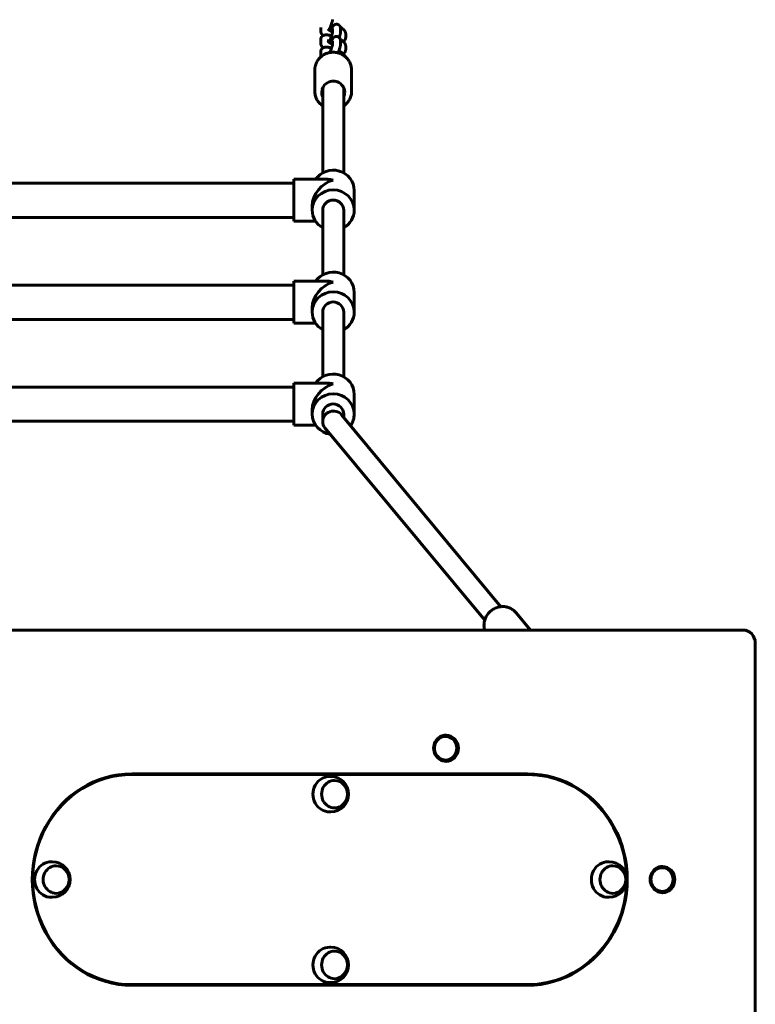
# Model space of a CAD drawing. Units: millimetres. Extents: x 14859 to 26330, y -26603 to -14880.
# Drawn here: x 21208 to 21768, y -20129 to -19379 of the extents above; entities that cross this region are included whole.
import ezdxf

# ---------------------------------------------------------------- set-up
doc = ezdxf.new("R2010")
doc.units = ezdxf.units.MM
doc.linetypes.add('K5LT_BASIC', pattern=[0])
doc.layers.add('Системный слой', color=7, linetype='Continuous')

msp = doc.modelspace()

# ---------------------------------------------------------------- linework, layer by layer
at = {"layer": 'Системный слой', "linetype": 'K5LT_BASIC', "lineweight": 60}
for p, q in [((21436.71, -19387.32), (21436.71, -19384.6)), ((21445.79, -19385.46), (21445.79, -19388.1)), ((21451.79, -19385.46), (21451.79, -19388.17)), ((21436.71, -19396.63), (21436.71, -19393.92)), ((21442.71, -19395.74), (21442.71, -19393.92)), ((21445.79, -19394.77), (21445.79, -19397.42)), ((21445.79, -19394.77), (21445.79, -19394.77)), ((21451.79, -19394.77), (21451.79, -19397.49)), ((21455.73, -19389.57), (21455.73, -19392.29)), ((21436.71, -19405.95), (21436.71, -19403.23)), ((21442.71, -19403.98), (21442.71, -19403.23)), ((21455.73, -19398.89), (21455.73, -19401.61)), ((21432.22, -19433.22), (21432.22, -19417.17)), ((21460.22, -19433.22), (21460.22, -19417.17)), ((21438.22, -19430.57), (21438.22, -19495.41)), ((21454.22, -19430.57), (21454.22, -19495.41)), ((21416.22, -19520.44), (21416.22, -19500.3)), ((21442.08, -19500.3), (21416.22, -19500.3)), ((21416.22, -19503.3), (21081.22, -19503.3)), ((21462.22, -19508.79), (21462.22, -19523.81)), ((21416.22, -19532.3), (21416.22, -19520.44)), ((21430.22, -19520.44), (21430.22, -19523.81)), ((21438.22, -19523.81), (21438.22, -19573.06)), ((21454.22, -19523.81), (21454.22, -19573.06)), ((21416.22, -19529.3), (21081.22, -19529.3)), ((21432.85, -19532.3), (21416.22, -19532.3)), ((21416.22, -19580.95), (21081.22, -19580.95)), ((21416.22, -19598.09), (21416.22, -19577.95)), ((21442.08, -19577.95), (21416.22, -19577.95)), ((21462.22, -19586.44), (21462.22, -19601.45)), ((21416.22, -19609.95), (21416.22, -19598.09)), ((21430.22, -19598.09), (21430.22, -19601.45)), ((21438.22, -19601.45), (21438.22, -19650.7)), ((21454.22, -19601.45), (21454.22, -19650.7)), ((21416.22, -19606.95), (21081.22, -19606.95)), ((21432.85, -19609.95), (21416.22, -19609.95)), ((21416.22, -19658.59), (21081.22, -19658.59)), ((21416.22, -19675.73), (21416.22, -19655.59)), ((21442.08, -19655.59), (21416.22, -19655.59)), ((21462.22, -19664.09), (21462.22, -19679.1)), ((21416.22, -19687.59), (21416.22, -19675.73)), ((21430.22, -19675.73), (21430.22, -19679.1)), ((21438.22, -19679.1), (21438.22, -19684.75)), ((21452.51, -19679.59), (21573.89, -19825.74)), ((21454.22, -19679.1), (21454.22, -19681.64)), ((21416.22, -19684.59), (21081.22, -19684.59)), ((21432.85, -19687.59), (21416.22, -19687.59)), ((21439.92, -19689.47), (21561.58, -19835.96)), ((21585.52, -19830.36), (21596.46, -19843.53)), ((21758.11, -19843.53), (20835.2, -19843.53)), ((21767.52, -21433.53), (21767.52, -19853.53)), ((21531.75, -19924.53), (21531.42, -19924.53)), ((21531.75, -19942.53), (21531.42, -19942.53)), ((21289.52, -19953.53), (21292.89, -19953.53)), ((21594.24, -19953.03), (21292.89, -19953.03)), ((21594.24, -19953.53), (21292.89, -19953.53)), ((21444.41, -19955.03), (21443.56, -19955.03)), ((21444.41, -19982.03), (21443.56, -19982.03)), ((21232.51, -20020.03), (21231.67, -20020.03)), ((21656.3, -20020.03), (21655.46, -20020.03)), ((21696.56, -20024.53), (21696.22, -20024.53)), ((21232.51, -20047.03), (21231.67, -20047.03)), ((21656.3, -20047.03), (21655.46, -20047.03)), ((21696.56, -20042.53), (21696.22, -20042.53)), ((21444.41, -20085.03), (21443.56, -20085.03)), ((21289.52, -20113.53), (21292.89, -20113.53)), ((21292.89, -20113.53), (21594.24, -20113.53)), ((21292.89, -20114.03), (21594.24, -20114.03)), ((21444.41, -20112.03), (21443.56, -20112.03))]:
    msp.add_line(p, q, dxfattribs=at)
for centre in [(21444.41, -19968.53), (21232.51, -20033.53), (21656.3, -20033.53), (21444.41, -20098.53)]:
    msp.add_arc(centre, 13.5, 270, 90, dxfattribs=at)
for centre, major_axis, ratio, start_param, end_param in [((21446.22, -19434), (-8.75, 0), 0.965926, 4.335771, 6.283185), ((21446.22, -19434), (-8.75, 0), 0.965926, 3.141593, 4.335771), ((21446.22, -19434), (-8.75, 0), 0.965926, 0, 0.417055), ((21446.22, -19434), (-8.75, 0), 0.965926, 2.724537, 3.141593), ((21446.22, -19508.79), (-16, 0), 0.965926, 3.141593, 5.701278), ((21446.22, -19516.3), (-12.69, -12.69), 0.767327, 4.057891, 5.628687), ((21446.22, -19516.3), (-12.69, 12.69), 0.767327, 5.366887, 5.628687), ((21446.22, -19523.81), (-16, 0), 0.965926, 3.141593, 6.283185), ((21446.22, -19523.81), (-8, 0), 0.965926, 3.141593, 6.283185), ((21446.22, -19523.81), (-16, 0), 0.965926, 0, 1.047198), ((21446.22, -19523.81), (-16, 0), 0.965926, 2.094395, 3.141593), ((21446.22, -19586.44), (-16, 0), 0.965926, 3.141593, 5.701278), ((21446.22, -19593.95), (-12.69, -12.69), 0.767327, 4.057891, 5.628687), ((21446.22, -19593.95), (-12.69, 12.69), 0.767327, 5.366887, 5.628687), ((21446.22, -19601.45), (-16, 0), 0.965926, 3.141593, 6.283185), ((21446.22, -19601.45), (-8, 0), 0.965926, 3.141593, 6.283185), ((21446.22, -19601.45), (-16, 0), 0.965926, 0, 1.047198), ((21446.22, -19601.45), (-16, 0), 0.965926, 2.094395, 3.141593), ((21446.22, -19664.09), (-16, 0), 0.965926, 3.141593, 5.701278), ((21446.22, -19671.59), (-12.69, -12.69), 0.767327, 4.057891, 5.628687), ((21446.22, -19671.59), (-12.69, 12.69), 0.767327, 5.366887, 5.628687), ((21446.22, -19679.1), (-16, 0), 0.965926, 3.141593, 6.283185), ((21446.22, -19679.1), (-8, 0), 0.965926, 3.141593, 6.283185), ((21446.22, -19679.1), (-16, 0), 0.965926, 0, 1.432866), ((21446.22, -19684.53), (7.56, 2.73), 0.956428, 0.332537, 2.809056), ((21446.22, -19679.1), (-16, 0), 0.965926, 2.537875, 3.141593), ((21446.22, -19684.53), (7.56, 2.73), 0.956428, 2.809056, 3.474129), ((21758.11, -19853.53), (0, 10), 0.941742, 4.712389, 6.283185), ((21532.09, -19933.53), (0, 10), 0.941742, 0, 3.141593), ((21531.42, -19933.53), (0, 9), 0.941742, 0, 3.141593), ((21531.75, -19933.53), (0, 9), 0.941742, 0, 3.141593), ((21531.42, -19933.53), (0, 10), 0.941742, 3.177315, 6.247463), ((21531.75, -19933.53), (0, 9), 0.941742, 4.712389, 6.283185), ((21532.09, -19933.53), (0, 10), 0.941742, 3.141593, 6.283185), ((21531.75, -19933.53), (0, 9), 0.941742, 3.141593, 4.712389), ((21292.89, -20033.53), (0, 80.5), 0.941742, 0, 3.141593), ((21292.89, -20033.53), (0, 80), 0.941742, 0, 3.141593), ((21289.52, -20033.53), (0, 80), 0.941742, 0, 0.118392), ((21443.56, -19968.53), (0, 13.5), 0.941742, 0, 3.141593), ((21447.26, -19968.53), (0, 10.5), 0.941742, 0, 3.141593), ((21447.15, -19968.53), (0, 10.5), 0.941742, 3.147042, 6.277736), ((21447.26, -19968.53), (0, 10.5), 0.941742, 3.141593, 6.283185), ((21590.88, -20033.53), (0, -80.5), 0.941742, 2.979131, 3.141593), ((21594.24, -20033.53), (0, -80.5), 0.941742, 0, 3.141593), ((21594.24, -20033.53), (0, -80), 0.941742, 1.603436, 3.141593), ((21231.67, -20033.53), (0, 13.5), 0.941742, 0, 3.141593), ((21235.37, -20033.53), (0, 10.5), 0.941742, 0, 3.141593), ((21235.26, -20033.53), (0, 10.5), 0.941742, 3.147042, 6.277736), ((21235.37, -20033.53), (0, 10.5), 0.941742, 3.141593, 6.283185), ((21655.46, -20033.53), (0, 13.5), 0.941742, 0, 3.141593), ((21659.15, -20033.53), (0, 10.5), 0.941742, 0, 3.141593), ((21659.04, -20033.53), (0, 10.5), 0.941742, 3.147042, 6.277736), ((21659.15, -20033.53), (0, 10.5), 0.941742, 3.141593, 6.283185), ((21696.89, -20033.53), (0, 10), 0.941742, 0, 3.141593), ((21696.22, -20033.53), (0, 9), 0.941742, 0, 3.141593), ((21696.56, -20033.53), (0, 9), 0.941742, 0, 3.141593), ((21696.22, -20033.53), (0, 10), 0.941742, 3.177315, 6.247463), ((21696.56, -20033.53), (0, 9), 0.941742, 4.712389, 6.283185), ((21696.89, -20033.53), (0, 10), 0.941742, 3.141593, 6.283185), ((21696.56, -20033.53), (0, 9), 0.941742, 3.141593, 4.712389), ((21594.24, -20033.53), (0, -80), 0.941742, 0, 1.538157), ((21443.56, -20098.53), (0, 13.5), 0.941742, 0, 3.141593), ((21447.26, -20098.53), (0, 10.5), 0.941742, 0, 3.141593), ((21447.15, -20098.53), (0, 10.5), 0.941742, 3.147042, 6.277736), ((21447.26, -20098.53), (0, 10.5), 0.941742, 3.141593, 6.283185), ((21289.52, -20033.53), (0, 80), 0.941742, 3.0232, 3.141593), ((21590.88, -20033.53), (0, -80.5), 0.941742, 0, 0.162462)]:
    msp.add_ellipse(centre, major_axis=major_axis, ratio=ratio, start_param=start_param, end_param=end_param, dxfattribs=at)
for points, knots in [([(21445.8, -19378.75), (21445.8, -19378.75), (21445.8, -19378.75), (21445.8, -19378.76), (21445.79, -19378.77), (21445.79, -19378.78), (21445.79, -19378.79), (21445.79, -19378.81), (21445.78, -19378.84), (21445.78, -19378.87), (21445.78, -19378.87), (21445.77, -19378.91), (21445.76, -19378.96), (21445.74, -19379.05), (21445.73, -19379.1), (21445.71, -19379.21), (21445.69, -19379.27), (21445.65, -19379.46), (21445.61, -19379.6), (21445.53, -19379.92), (21445.48, -19380.09), (21445.37, -19380.46), (21445.31, -19380.66), (21445.18, -19381.08), (21445.11, -19381.3), (21445.02, -19381.58), (21445, -19381.64), (21444.92, -19381.87), (21444.86, -19382.05), (21444.71, -19382.48), (21444.62, -19382.73), (21444.44, -19383.24), (21444.34, -19383.5), (21444.15, -19384.02), (21444.05, -19384.28), (21443.94, -19384.56), (21443.93, -19384.58), (21443.86, -19384.78), (21443.79, -19384.96), (21443.71, -19385.17), (21443.69, -19385.2), (21443.67, -19385.27), (21443.66, -19385.29), (21443.64, -19385.34), (21443.63, -19385.35), (21443.53, -19385.6), (21443.43, -19385.84), (21443.25, -19386.28), (21443.16, -19386.49), (21443.08, -19386.69)], [0, 0, 0, 0, 0.207886, 0.207886, 0.824852, 0.824852, 1.01489, 1.01489, 1.852812, 1.852812, 2.021591, 2.021591, 3.021271, 3.021271, 4.020951, 4.020951, 5.019332, 5.019332, 7.004358, 7.004358, 9.0603, 9.0603, 11.166019, 11.166019, 13.308823, 13.308823, 13.836126, 13.836126, 15.479976, 15.479976, 17.673413, 17.673413, 19.884928, 19.884928, 22.111691, 22.111691, 22.288901, 22.288901, 23.798821, 23.798821, 24.110816, 24.110816, 24.344229, 24.344229, 24.480744, 24.480744, 26.562259, 26.562259, 28.459196, 28.459196, 28.459196, 28.459196]), ([(21438.62, -19390.83), (21438.62, -19390.83), (21438.62, -19390.82), (21438.52, -19390.74), (21438.43, -19390.66), (21438.33, -19390.56), (21438.32, -19390.55), (21438.27, -19390.51), (21438.24, -19390.47), (21438.11, -19390.35), (21438.02, -19390.26), (21437.86, -19390.08), (21437.79, -19389.99), (21437.65, -19389.83), (21437.6, -19389.76), (21437.53, -19389.67), (21437.53, -19389.66), (21437.47, -19389.59), (21437.43, -19389.52), (21437.33, -19389.37), (21437.28, -19389.29), (21437.18, -19389.12), (21437.14, -19389.03), (21437.05, -19388.86), (21437.01, -19388.77), (21436.95, -19388.6), (21436.92, -19388.53), (21436.89, -19388.43), (21436.88, -19388.41), (21436.86, -19388.35), (21436.85, -19388.3), (21436.8, -19388.13), (21436.77, -19387.99), (21436.73, -19387.71), (21436.72, -19387.57), (21436.71, -19387.4), (21436.71, -19387.36), (21436.71, -19387.32)], [61.87596, 61.87596, 61.87596, 61.87596, 61.886114, 61.886114, 63.243358, 63.243358, 63.421094, 63.421094, 63.942047, 63.942047, 65.339425, 65.339425, 66.596667, 66.596667, 67.613564, 67.613564, 67.746337, 67.746337, 68.630461, 68.630461, 69.643475, 69.643475, 70.643945, 70.643945, 71.613754, 71.613754, 72.404575, 72.404575, 72.60764, 72.60764, 73.039457, 73.039457, 74.370243, 74.370243, 75.635372, 75.635372, 76, 76, 76, 76]), ([(21445.78, -19388.18), (21445.77, -19388.18), (21445.77, -19388.17), (21445.57, -19388.08), (21445.38, -19388), (21444.99, -19387.8), (21444.77, -19387.69), (21444.4, -19387.49), (21444.24, -19387.4), (21444.04, -19387.3), (21444.02, -19387.28), (21443.84, -19387.18), (21443.71, -19387.1), (21443.54, -19387), (21443.52, -19386.98), (21443.34, -19386.87), (21443.22, -19386.78), (21443.08, -19386.69), (21443.08, -19386.69), (21442.97, -19386.61), (21442.87, -19386.54), (21442.76, -19386.46), (21442.73, -19386.44), (21442.7, -19386.41), (21442.68, -19386.4), (21442.66, -19386.38), (21442.64, -19386.37), (21442.59, -19386.32), (21442.54, -19386.29), (21442.48, -19386.23), (21442.45, -19386.2), (21442.4, -19386.15), (21442.38, -19386.14), (21442.36, -19386.11), (21442.36, -19386.11), (21442.36, -19386.11)], [20.844585, 20.844585, 20.844585, 20.844585, 20.91117, 20.91117, 22.578218, 22.578218, 24.590404, 24.590404, 26.286702, 26.286702, 26.561487, 26.561487, 28.196443, 28.196443, 28.484036, 28.484036, 30.334385, 30.334385, 30.347205, 30.347205, 31.933243, 31.933243, 32.386069, 32.386069, 32.646044, 32.646044, 32.932189, 32.932189, 33.938098, 33.938098, 34.942099, 34.942099, 35.946101, 35.946101, 37, 37, 37, 37]), ([(21445.8, -19388.07), (21445.8, -19388.07), (21445.8, -19388.07), (21445.8, -19388.08), (21445.79, -19388.09), (21445.79, -19388.1), (21445.79, -19388.11), (21445.79, -19388.13), (21445.78, -19388.16), (21445.78, -19388.18), (21445.78, -19388.19), (21445.77, -19388.23), (21445.76, -19388.27), (21445.74, -19388.37), (21445.73, -19388.42), (21445.71, -19388.53), (21445.69, -19388.59), (21445.65, -19388.78), (21445.61, -19388.92), (21445.53, -19389.24), (21445.48, -19389.41), (21445.37, -19389.78), (21445.31, -19389.98), (21445.18, -19390.39), (21445.11, -19390.61), (21445.02, -19390.9), (21445, -19390.95), (21444.92, -19391.19), (21444.86, -19391.37), (21444.71, -19391.8), (21444.62, -19392.05), (21444.44, -19392.56), (21444.34, -19392.81), (21444.15, -19393.33), (21444.05, -19393.6), (21443.94, -19393.88), (21443.93, -19393.9), (21443.86, -19394.1), (21443.79, -19394.27), (21443.71, -19394.48), (21443.69, -19394.52), (21443.67, -19394.58), (21443.66, -19394.61), (21443.64, -19394.65), (21443.63, -19394.67), (21443.53, -19394.92), (21443.43, -19395.16), (21443.25, -19395.6), (21443.16, -19395.8), (21443.08, -19396.01)], [0, 0, 0, 0, 0.207886, 0.207886, 0.824852, 0.824852, 1.01489, 1.01489, 1.852812, 1.852812, 2.021591, 2.021591, 3.021271, 3.021271, 4.020951, 4.020951, 5.019332, 5.019332, 7.004358, 7.004358, 9.0603, 9.0603, 11.166019, 11.166019, 13.308823, 13.308823, 13.836126, 13.836126, 15.479976, 15.479976, 17.673413, 17.673413, 19.884928, 19.884928, 22.111691, 22.111691, 22.288901, 22.288901, 23.798821, 23.798821, 24.110816, 24.110816, 24.344229, 24.344229, 24.480744, 24.480744, 26.562259, 26.562259, 28.459196, 28.459196, 28.459196, 28.459196]), ([(21451.79, -19385.46), (21451.79, -19385.41), (21451.79, -19385.37), (21451.79, -19385.28), (21451.79, -19385.23), (21451.78, -19385.15), (21451.78, -19385.11), (21451.77, -19384.99), (21451.76, -19384.9), (21451.73, -19384.73), (21451.71, -19384.65), (21451.69, -19384.55), (21451.68, -19384.54), (21451.66, -19384.46), (21451.64, -19384.38), (21451.57, -19384.19), (21451.53, -19384.08), (21451.44, -19383.9), (21451.41, -19383.84), (21451.35, -19383.73), (21451.32, -19383.68), (21451.23, -19383.53), (21451.15, -19383.43), (21451, -19383.24), (21450.92, -19383.16), (21450.83, -19383.07), (21450.83, -19383.07), (21450.74, -19382.98), (21450.64, -19382.9), (21450.44, -19382.75), (21450.34, -19382.68), (21450.13, -19382.55), (21450.02, -19382.5), (21449.79, -19382.4), (21449.68, -19382.36), (21449.44, -19382.29), (21449.32, -19382.26), (21449.08, -19382.22), (21448.95, -19382.21), (21448.71, -19382.2), (21448.58, -19382.2), (21448.37, -19382.22), (21448.28, -19382.23), (21448.16, -19382.25), (21448.13, -19382.25), (21447.98, -19382.28), (21447.86, -19382.31), (21447.63, -19382.39), (21447.51, -19382.43), (21447.39, -19382.49), (21447.38, -19382.49), (21447.34, -19382.51), (21447.31, -19382.53), (21447.21, -19382.58), (21447.15, -19382.61), (21446.98, -19382.71), (21446.88, -19382.78), (21446.77, -19382.86), (21446.76, -19382.87), (21446.66, -19382.95), (21446.57, -19383.02), (21446.43, -19383.15), (21446.37, -19383.22), (21446.26, -19383.33), (21446.21, -19383.39), (21446.12, -19383.5), (21446.08, -19383.55), (21445.99, -19383.66), (21445.95, -19383.72), (21445.88, -19383.82), (21445.85, -19383.87), (21445.79, -19383.95), (21445.76, -19383.99), (21445.73, -19384.04), (21445.72, -19384.06), (21445.69, -19384.1), (21445.67, -19384.13), (21445.62, -19384.22), (21445.58, -19384.28), (21445.5, -19384.41), (21445.47, -19384.47), (21445.36, -19384.66), (21445.28, -19384.8), (21445.19, -19384.97), (21445.18, -19385), (21445.15, -19385.05), (21445.14, -19385.07), (21445.12, -19385.1), (21445.12, -19385.1), (21445.05, -19385.23), (21444.99, -19385.35), (21444.83, -19385.67), (21444.73, -19385.87), (21444.53, -19386.29), (21444.43, -19386.51), (21444.24, -19386.93), (21444.16, -19387.12), (21444.07, -19387.31)], [0, 0, 0, 0, 0.528962, 0.528962, 1.057924, 1.057924, 1.446526, 1.446526, 2.36409, 2.36409, 3.15526, 3.15526, 3.281654, 3.281654, 3.967939, 3.967939, 5.079929, 5.079929, 5.693432, 5.693432, 6.148312, 6.148312, 7.193948, 7.193948, 8.172092, 8.172092, 8.227055, 8.227055, 9.253015, 9.253015, 10.274884, 10.274884, 11.294543, 11.294543, 12.3133, 12.3133, 13.332238, 13.332238, 14.352491, 14.352491, 15.375521, 15.375521, 16.1565, 16.1565, 16.403543, 16.403543, 17.440238, 17.440238, 18.492112, 18.492112, 18.6161, 18.6161, 18.896791, 18.896791, 19.571117, 19.571117, 20.699499, 20.699499, 20.85865, 20.85865, 21.965909, 21.965909, 22.946111, 22.946111, 23.856351, 23.856351, 24.76659, 24.76659, 25.685855, 25.685855, 26.493274, 26.493274, 27.116609, 27.116609, 27.36214, 27.36214, 27.853204, 27.853204, 28.83533, 28.83533, 29.792668, 29.792668, 31.707343, 31.707343, 32.135026, 32.135026, 32.413279, 32.413279, 32.500682, 32.500682, 34.08736, 34.08736, 36.440227, 36.440227, 38.821064, 38.821064, 40.727211, 40.727211, 40.727211, 40.727211]), ([(21451.79, -19388.17), (21451.79, -19388.2), (21451.79, -19388.23), (21451.79, -19388.28), (21451.79, -19388.31), (21451.79, -19388.39), (21451.79, -19388.44), (21451.78, -19388.56), (21451.77, -19388.63), (21451.76, -19388.77), (21451.75, -19388.84), (21451.73, -19388.96), (21451.72, -19389.02), (21451.71, -19389.13), (21451.7, -19389.17), (21451.68, -19389.27), (21451.67, -19389.33), (21451.65, -19389.46), (21451.63, -19389.53), (21451.62, -19389.6), (21451.61, -19389.61), (21451.6, -19389.69), (21451.58, -19389.77), (21451.53, -19390.01), (21451.49, -19390.17), (21451.4, -19390.51), (21451.35, -19390.69), (21451.24, -19391.08), (21451.18, -19391.3), (21451.04, -19391.76), (21450.96, -19392), (21450.87, -19392.3), (21450.85, -19392.34), (21450.84, -19392.39)], [0, 0, 0, 0, 0.327392, 0.327392, 0.654785, 0.654785, 1.30957, 1.30957, 2.229015, 2.229015, 3.201803, 3.201803, 4.020698, 4.020698, 4.644906, 4.644906, 5.412524, 5.412524, 6.348903, 6.348903, 6.419279, 6.419279, 7.426033, 7.426033, 9.439543, 9.439543, 11.457066, 11.457066, 13.789464, 13.789464, 16.146855, 16.146855, 16.596404, 16.596404, 16.596404, 16.596404]), ([(21451.69, -19384.57), (21451.85, -19384.66), (21452.01, -19384.76), (21452.38, -19385), (21452.59, -19385.14), (21452.99, -19385.41), (21453.19, -19385.55), (21453.4, -19385.72), (21453.44, -19385.75), (21453.59, -19385.87), (21453.7, -19385.97), (21453.85, -19386.09), (21453.88, -19386.12), (21453.98, -19386.21), (21454.05, -19386.27), (21454.12, -19386.34), (21454.13, -19386.34), (21454.19, -19386.41), (21454.26, -19386.47), (21454.38, -19386.59), (21454.44, -19386.66), (21454.57, -19386.79), (21454.63, -19386.86), (21454.74, -19387), (21454.8, -19387.08), (21454.91, -19387.22), (21454.97, -19387.3), (21455.07, -19387.45), (21455.12, -19387.52), (21455.21, -19387.68), (21455.25, -19387.75), (21455.35, -19387.94), (21455.4, -19388.06), (21455.47, -19388.24), (21455.49, -19388.29), (21455.53, -19388.38), (21455.54, -19388.42), (21455.55, -19388.47), (21455.56, -19388.48), (21455.6, -19388.62), (21455.64, -19388.76), (21455.69, -19389.04), (21455.71, -19389.18), (21455.73, -19389.4), (21455.73, -19389.49), (21455.73, -19389.57)], [54.083186, 54.083186, 54.083186, 54.083186, 55.794776, 55.794776, 58.238407, 58.238407, 60.634856, 60.634856, 61.11523, 61.11523, 62.690108, 62.690108, 63.154165, 63.154165, 64.179844, 64.179844, 64.255606, 64.255606, 65.202555, 65.202555, 66.225265, 66.225265, 67.24628, 67.24628, 68.261666, 68.261666, 69.262865, 69.262865, 70.231942, 70.231942, 71.132117, 71.132117, 72.48025, 72.48025, 73.052994, 73.052994, 73.42856, 73.42856, 73.53573, 73.53573, 74.913516, 74.913516, 76.214639, 76.214639, 77, 77, 77, 77]), ([(21436.71, -19393.92), (21436.71, -19393.78), (21436.72, -19393.65), (21436.75, -19393.38), (21436.77, -19393.25), (21436.83, -19392.99), (21436.87, -19392.86), (21436.96, -19392.62), (21437.01, -19392.5), (21437.13, -19392.26), (21437.2, -19392.15), (21437.34, -19391.93), (21437.42, -19391.82), (21437.59, -19391.62), (21437.68, -19391.52), (21437.86, -19391.35), (21437.94, -19391.28), (21438.05, -19391.19), (21438.06, -19391.18), (21438.18, -19391.09), (21438.3, -19391.01), (21438.48, -19390.9), (21438.55, -19390.86), (21438.67, -19390.8), (21438.72, -19390.78), (21438.88, -19390.7), (21439, -19390.66), (21439.2, -19390.58), (21439.29, -19390.55), (21439.47, -19390.5), (21439.56, -19390.48), (21439.74, -19390.44), (21439.83, -19390.42), (21440.01, -19390.39), (21440.09, -19390.38), (21440.27, -19390.36), (21440.36, -19390.35), (21440.51, -19390.34), (21440.58, -19390.34), (21440.67, -19390.33), (21440.69, -19390.33), (21440.76, -19390.33), (21440.82, -19390.33), (21440.9, -19390.33), (21440.93, -19390.33), (21440.97, -19390.33), (21440.98, -19390.33), (21441.02, -19390.33), (21441.04, -19390.33), (21441.13, -19390.33), (21441.2, -19390.33), (21441.36, -19390.33), (21441.45, -19390.34), (21441.73, -19390.36), (21441.92, -19390.38), (21442.13, -19390.4), (21442.15, -19390.4), (21442.35, -19390.43), (21442.52, -19390.45), (21442.72, -19390.49), (21442.75, -19390.49), (21442.95, -19390.53), (21443.12, -19390.56), (21443.5, -19390.64), (21443.71, -19390.68), (21444.15, -19390.79), (21444.39, -19390.85), (21444.66, -19390.92), (21444.69, -19390.93), (21444.8, -19390.96), (21444.89, -19390.98), (21444.98, -19391.01)], [0, 0, 0, 0, 1.226311, 1.226311, 2.429602, 2.429602, 3.618298, 3.618298, 4.799783, 4.799783, 5.982043, 5.982043, 7.172998, 7.172998, 8.38161, 8.38161, 9.445202, 9.445202, 9.619064, 9.619064, 10.89911, 10.89911, 11.692402, 11.692402, 12.238368, 12.238368, 13.468537, 13.468537, 14.447185, 14.447185, 15.438401, 15.438401, 16.425723, 16.425723, 17.413045, 17.413045, 18.395295, 18.395295, 19.135089, 19.135089, 19.362544, 19.362544, 19.978155, 19.978155, 20.295477, 20.295477, 20.442852, 20.442852, 20.675781, 20.675781, 21.450921, 21.450921, 22.458989, 22.458989, 24.475127, 24.475127, 24.679599, 24.679599, 26.485043, 26.485043, 26.723719, 26.723719, 28.477257, 28.477257, 30.43113, 30.43113, 32.660057, 32.660057, 32.893225, 32.893225, 33.698931, 33.698931, 33.698931, 33.698931]), ([(21445.78, -19397.5), (21445.77, -19397.49), (21445.77, -19397.49), (21445.57, -19397.4), (21445.38, -19397.31), (21444.99, -19397.12), (21444.77, -19397.01), (21444.4, -19396.81), (21444.24, -19396.72), (21444.04, -19396.61), (21444.02, -19396.6), (21443.84, -19396.5), (21443.71, -19396.41), (21443.54, -19396.31), (21443.52, -19396.3), (21443.34, -19396.19), (21443.22, -19396.1), (21443.08, -19396.01), (21443.08, -19396.01), (21442.97, -19395.93), (21442.87, -19395.86), (21442.76, -19395.78), (21442.73, -19395.76), (21442.7, -19395.73), (21442.68, -19395.72), (21442.66, -19395.7), (21442.64, -19395.69), (21442.59, -19395.64), (21442.54, -19395.6), (21442.48, -19395.54), (21442.45, -19395.52), (21442.4, -19395.47), (21442.38, -19395.45), (21442.36, -19395.43), (21442.36, -19395.43), (21442.36, -19395.43)], [20.844585, 20.844585, 20.844585, 20.844585, 20.91117, 20.91117, 22.578218, 22.578218, 24.590404, 24.590404, 26.286702, 26.286702, 26.561487, 26.561487, 28.196443, 28.196443, 28.484036, 28.484036, 30.334385, 30.334385, 30.347205, 30.347205, 31.933243, 31.933243, 32.386069, 32.386069, 32.646044, 32.646044, 32.932189, 32.932189, 33.938098, 33.938098, 34.942099, 34.942099, 35.946101, 35.946101, 37, 37, 37, 37]), ([(21451.79, -19394.77), (21451.79, -19394.73), (21451.79, -19394.68), (21451.79, -19394.59), (21451.79, -19394.55), (21451.78, -19394.46), (21451.78, -19394.43), (21451.77, -19394.31), (21451.76, -19394.22), (21451.73, -19394.05), (21451.71, -19393.96), (21451.69, -19393.87), (21451.68, -19393.86), (21451.66, -19393.77), (21451.64, -19393.7), (21451.57, -19393.51), (21451.53, -19393.4), (21451.44, -19393.22), (21451.41, -19393.15), (21451.35, -19393.04), (21451.32, -19393), (21451.23, -19392.85), (21451.15, -19392.75), (21451, -19392.56), (21450.92, -19392.48), (21450.83, -19392.39), (21450.83, -19392.38), (21450.74, -19392.29), (21450.64, -19392.21), (21450.44, -19392.06), (21450.34, -19392), (21450.13, -19391.87), (21450.02, -19391.82), (21449.79, -19391.72), (21449.68, -19391.68), (21449.44, -19391.61), (21449.32, -19391.58), (21449.08, -19391.54), (21448.95, -19391.53), (21448.71, -19391.51), (21448.58, -19391.52), (21448.37, -19391.53), (21448.28, -19391.55), (21448.16, -19391.56), (21448.13, -19391.57), (21447.98, -19391.6), (21447.86, -19391.63), (21447.63, -19391.7), (21447.51, -19391.75), (21447.39, -19391.8), (21447.38, -19391.81), (21447.34, -19391.83), (21447.31, -19391.84), (21447.21, -19391.89), (21447.15, -19391.93), (21446.98, -19392.03), (21446.88, -19392.1), (21446.77, -19392.18), (21446.76, -19392.19), (21446.66, -19392.27), (21446.57, -19392.34), (21446.43, -19392.47), (21446.37, -19392.53), (21446.26, -19392.65), (21446.21, -19392.71), (21446.12, -19392.82), (21446.08, -19392.87), (21445.99, -19392.98), (21445.95, -19393.04), (21445.88, -19393.14), (21445.85, -19393.19), (21445.79, -19393.27), (21445.76, -19393.31), (21445.73, -19393.36), (21445.72, -19393.38), (21445.69, -19393.42), (21445.67, -19393.45), (21445.62, -19393.54), (21445.58, -19393.6), (21445.5, -19393.73), (21445.47, -19393.79), (21445.36, -19393.98), (21445.28, -19394.11), (21445.19, -19394.28), (21445.18, -19394.31), (21445.15, -19394.37), (21445.14, -19394.39), (21445.12, -19394.41), (21445.12, -19394.42), (21445.05, -19394.55), (21444.99, -19394.67), (21444.83, -19394.99), (21444.73, -19395.19), (21444.53, -19395.61), (21444.43, -19395.83), (21444.24, -19396.25), (21444.16, -19396.44), (21444.07, -19396.63)], [0, 0, 0, 0, 0.528962, 0.528962, 1.057924, 1.057924, 1.446526, 1.446526, 2.36409, 2.36409, 3.15526, 3.15526, 3.281654, 3.281654, 3.967939, 3.967939, 5.079929, 5.079929, 5.693432, 5.693432, 6.148312, 6.148312, 7.193948, 7.193948, 8.172092, 8.172092, 8.227055, 8.227055, 9.253015, 9.253015, 10.274884, 10.274884, 11.294543, 11.294543, 12.3133, 12.3133, 13.332238, 13.332238, 14.352491, 14.352491, 15.375521, 15.375521, 16.1565, 16.1565, 16.403543, 16.403543, 17.440238, 17.440238, 18.492112, 18.492112, 18.6161, 18.6161, 18.896791, 18.896791, 19.571117, 19.571117, 20.699499, 20.699499, 20.85865, 20.85865, 21.965909, 21.965909, 22.946111, 22.946111, 23.856351, 23.856351, 24.76659, 24.76659, 25.685855, 25.685855, 26.493274, 26.493274, 27.116609, 27.116609, 27.36214, 27.36214, 27.853204, 27.853204, 28.83533, 28.83533, 29.792668, 29.792668, 31.707343, 31.707343, 32.135026, 32.135026, 32.413279, 32.413279, 32.500682, 32.500682, 34.08736, 34.08736, 36.440227, 36.440227, 38.821064, 38.821064, 40.727211, 40.727211, 40.727211, 40.727211]), ([(21451.69, -19393.88), (21451.85, -19393.98), (21452.01, -19394.08), (21452.38, -19394.31), (21452.59, -19394.45), (21452.99, -19394.73), (21453.19, -19394.87), (21453.4, -19395.04), (21453.44, -19395.07), (21453.59, -19395.19), (21453.7, -19395.28), (21453.85, -19395.41), (21453.88, -19395.43), (21453.98, -19395.52), (21454.05, -19395.59), (21454.12, -19395.66), (21454.13, -19395.66), (21454.19, -19395.73), (21454.26, -19395.78), (21454.38, -19395.91), (21454.44, -19395.98), (21454.57, -19396.11), (21454.63, -19396.18), (21454.74, -19396.32), (21454.8, -19396.39), (21454.91, -19396.54), (21454.97, -19396.61), (21455.07, -19396.77), (21455.12, -19396.84), (21455.21, -19396.99), (21455.25, -19397.07), (21455.35, -19397.26), (21455.4, -19397.38), (21455.47, -19397.56), (21455.49, -19397.61), (21455.53, -19397.7), (21455.54, -19397.74), (21455.55, -19397.78), (21455.56, -19397.79), (21455.6, -19397.94), (21455.64, -19398.08), (21455.69, -19398.36), (21455.71, -19398.49), (21455.73, -19398.72), (21455.73, -19398.8), (21455.73, -19398.89)], [54.083186, 54.083186, 54.083186, 54.083186, 55.794776, 55.794776, 58.238407, 58.238407, 60.634856, 60.634856, 61.11523, 61.11523, 62.690108, 62.690108, 63.154165, 63.154165, 64.179844, 64.179844, 64.255606, 64.255606, 65.202555, 65.202555, 66.225265, 66.225265, 67.24628, 67.24628, 68.261666, 68.261666, 69.262865, 69.262865, 70.231942, 70.231942, 71.132117, 71.132117, 72.48025, 72.48025, 73.052994, 73.052994, 73.42856, 73.42856, 73.53573, 73.53573, 74.913516, 74.913516, 76.214639, 76.214639, 77, 77, 77, 77]), ([(21455.73, -19392.29), (21455.73, -19392.42), (21455.72, -19392.56), (21455.69, -19392.82), (21455.67, -19392.95), (21455.61, -19393.21), (21455.57, -19393.34), (21455.48, -19393.59), (21455.43, -19393.71), (21455.31, -19393.94), (21455.24, -19394.06), (21455.1, -19394.28), (21455.02, -19394.38), (21454.85, -19394.58), (21454.76, -19394.68), (21454.57, -19394.86), (21454.47, -19394.95), (21454.26, -19395.11), (21454.15, -19395.19), (21453.96, -19395.3), (21453.89, -19395.34), (21453.82, -19395.38)], [0, 0, 0, 0, 1.205673, 1.205673, 2.392939, 2.392939, 3.565093, 3.565093, 4.730864, 4.730864, 5.898025, 5.898025, 7.074491, 7.074491, 8.267992, 8.267992, 9.488308, 9.488308, 10.749699, 10.749699, 11.540444, 11.540444, 11.540444, 11.540444]), ([(21460.22, -19417.17), (21460.22, -19416.66), (21460.19, -19416.15), (21460.07, -19415.14), (21459.98, -19414.63), (21459.75, -19413.64), (21459.6, -19413.14), (21459.26, -19412.18), (21459.05, -19411.7), (21458.59, -19410.78), (21458.34, -19410.33), (21457.77, -19409.45), (21457.46, -19409.03), (21456.79, -19408.22), (21456.43, -19407.83), (21455.87, -19407.3), (21455.7, -19407.14), (21455.48, -19406.95), (21455.44, -19406.92), (21455.21, -19406.73), (21455.02, -19406.58), (21454.4, -19406.1), (21453.95, -19405.8), (21453.38, -19405.46), (21453.27, -19405.4), (21453, -19405.25), (21452.84, -19405.17), (21452.47, -19404.98), (21452.25, -19404.88), (21451.53, -19404.55), (21451.01, -19404.36), (21450.33, -19404.15), (21450.18, -19404.1), (21449.64, -19403.96), (21449.25, -19403.86), (21448.29, -19403.69), (21447.72, -19403.61), (21446.58, -19403.54), (21446, -19403.54), (21445.39, -19403.57), (21445.36, -19403.57), (21445.16, -19403.59), (21445, -19403.59), (21444.46, -19403.66), (21444.09, -19403.71), (21443.71, -19403.77), (21443.71, -19403.77), (21443.47, -19403.81), (21443.23, -19403.86), (21442.9, -19403.93), (21442.81, -19403.96), (21442.49, -19404.03), (21442.28, -19404.1), (21442.06, -19404.16), (21442.05, -19404.16), (21441.76, -19404.25), (21441.48, -19404.35), (21440.95, -19404.55), (21440.71, -19404.64), (21439.96, -19404.97), (21439.47, -19405.22), (21438.52, -19405.78), (21438.07, -19406.08), (21437.37, -19406.61), (21437.12, -19406.81), (21436.71, -19407.16), (21436.56, -19407.31), (21436.02, -19407.82), (21435.66, -19408.21), (21434.98, -19409.03), (21434.67, -19409.45), (21434.1, -19410.33), (21433.84, -19410.79), (21433.47, -19411.54), (21433.33, -19411.83), (21433.21, -19412.13)], [0, 0, 0, 0, 4.20742, 4.20742, 8.417661, 8.417661, 12.636664, 12.636664, 16.870131, 16.870131, 21.123583, 21.123583, 25.402321, 25.402321, 29.711432, 29.711432, 31.672138, 31.672138, 32.088859, 32.088859, 34.055823, 34.055823, 38.440287, 38.440287, 39.472854, 39.472854, 40.929722, 40.929722, 42.869607, 42.869607, 47.348674, 47.348674, 48.623277, 48.623277, 51.882627, 51.882627, 56.476986, 56.476986, 61.137749, 61.137749, 61.417963, 61.417963, 62.721136, 62.721136, 65.760788, 65.760788, 65.804311, 65.804311, 67.74153, 67.74153, 68.54346, 68.54346, 70.337336, 70.337336, 70.403004, 70.403004, 72.823631, 72.823631, 74.940128, 74.940128, 79.421433, 79.421433, 83.852252, 83.852252, 86.504169, 86.504169, 88.237639, 88.237639, 92.582514, 92.582514, 96.891798, 96.891798, 101.170482, 101.170482, 103.795667, 103.795667, 103.795667, 103.795667]), ([(21438.62, -19400.14), (21438.62, -19400.14), (21438.62, -19400.14), (21438.52, -19400.06), (21438.43, -19399.97), (21438.33, -19399.88), (21438.32, -19399.87), (21438.27, -19399.82), (21438.24, -19399.79), (21438.11, -19399.67), (21438.02, -19399.58), (21437.86, -19399.4), (21437.79, -19399.31), (21437.65, -19399.15), (21437.6, -19399.08), (21437.53, -19398.99), (21437.53, -19398.98), (21437.47, -19398.9), (21437.43, -19398.84), (21437.33, -19398.69), (21437.28, -19398.61), (21437.18, -19398.44), (21437.14, -19398.35), (21437.05, -19398.18), (21437.01, -19398.09), (21436.95, -19397.92), (21436.92, -19397.84), (21436.89, -19397.75), (21436.88, -19397.73), (21436.86, -19397.67), (21436.85, -19397.62), (21436.8, -19397.44), (21436.77, -19397.31), (21436.73, -19397.03), (21436.72, -19396.89), (21436.71, -19396.71), (21436.71, -19396.67), (21436.71, -19396.63)], [61.87596, 61.87596, 61.87596, 61.87596, 61.886114, 61.886114, 63.243358, 63.243358, 63.421094, 63.421094, 63.942047, 63.942047, 65.339425, 65.339425, 66.596667, 66.596667, 67.613564, 67.613564, 67.746337, 67.746337, 68.630461, 68.630461, 69.643475, 69.643475, 70.643945, 70.643945, 71.613754, 71.613754, 72.404575, 72.404575, 72.60764, 72.60764, 73.039457, 73.039457, 74.370243, 74.370243, 75.635372, 75.635372, 76, 76, 76, 76]), ([(21436.71, -19403.23), (21436.71, -19403.1), (21436.72, -19402.96), (21436.75, -19402.7), (21436.77, -19402.57), (21436.83, -19402.31), (21436.87, -19402.18), (21436.96, -19401.93), (21437.01, -19401.81), (21437.13, -19401.58), (21437.2, -19401.46), (21437.34, -19401.24), (21437.42, -19401.14), (21437.59, -19400.94), (21437.68, -19400.84), (21437.86, -19400.67), (21437.94, -19400.6), (21438.05, -19400.51), (21438.06, -19400.5), (21438.18, -19400.41), (21438.3, -19400.33), (21438.48, -19400.22), (21438.55, -19400.18), (21438.67, -19400.12), (21438.72, -19400.09), (21438.88, -19400.02), (21439, -19399.97), (21439.2, -19399.9), (21439.29, -19399.87), (21439.47, -19399.82), (21439.56, -19399.8), (21439.74, -19399.76), (21439.83, -19399.74), (21440.01, -19399.71), (21440.09, -19399.7), (21440.27, -19399.68), (21440.36, -19399.67), (21440.51, -19399.66), (21440.58, -19399.65), (21440.67, -19399.65), (21440.69, -19399.65), (21440.76, -19399.65), (21440.82, -19399.64), (21440.9, -19399.64), (21440.93, -19399.64), (21440.97, -19399.64), (21440.98, -19399.64), (21441.02, -19399.64), (21441.04, -19399.64), (21441.13, -19399.65), (21441.2, -19399.65), (21441.36, -19399.65), (21441.45, -19399.66), (21441.73, -19399.68), (21441.92, -19399.69), (21442.13, -19399.72), (21442.15, -19399.72), (21442.35, -19399.75), (21442.52, -19399.77), (21442.72, -19399.8), (21442.75, -19399.81), (21442.95, -19399.85), (21443.12, -19399.88), (21443.5, -19399.95), (21443.71, -19400), (21444.15, -19400.1), (21444.39, -19400.17), (21444.66, -19400.24), (21444.69, -19400.25), (21444.8, -19400.28), (21444.89, -19400.3), (21444.98, -19400.33)], [0, 0, 0, 0, 1.226311, 1.226311, 2.429602, 2.429602, 3.618298, 3.618298, 4.799783, 4.799783, 5.982043, 5.982043, 7.172998, 7.172998, 8.38161, 8.38161, 9.445202, 9.445202, 9.619064, 9.619064, 10.89911, 10.89911, 11.692402, 11.692402, 12.238368, 12.238368, 13.468537, 13.468537, 14.447185, 14.447185, 15.438401, 15.438401, 16.425723, 16.425723, 17.413045, 17.413045, 18.395295, 18.395295, 19.135089, 19.135089, 19.362544, 19.362544, 19.978155, 19.978155, 20.295477, 20.295477, 20.442852, 20.442852, 20.675781, 20.675781, 21.450921, 21.450921, 22.458989, 22.458989, 24.475127, 24.475127, 24.679599, 24.679599, 26.485043, 26.485043, 26.723719, 26.723719, 28.477257, 28.477257, 30.43113, 30.43113, 32.660057, 32.660057, 32.893225, 32.893225, 33.698931, 33.698931, 33.698931, 33.698931]), ([(21445.8, -19397.39), (21445.8, -19397.39), (21445.8, -19397.39), (21445.8, -19397.4), (21445.79, -19397.41), (21445.79, -19397.42), (21445.79, -19397.42), (21445.79, -19397.45), (21445.78, -19397.47), (21445.78, -19397.5), (21445.78, -19397.51), (21445.77, -19397.55), (21445.76, -19397.59), (21445.74, -19397.68), (21445.73, -19397.74), (21445.71, -19397.85), (21445.69, -19397.91), (21445.65, -19398.1), (21445.61, -19398.24), (21445.53, -19398.55), (21445.48, -19398.73), (21445.37, -19399.1), (21445.31, -19399.29), (21445.18, -19399.71), (21445.11, -19399.93), (21445.02, -19400.21), (21445, -19400.27), (21444.92, -19400.51), (21444.86, -19400.69), (21444.71, -19401.11), (21444.62, -19401.36), (21444.44, -19401.87), (21444.34, -19402.13), (21444.15, -19402.65), (21444.05, -19402.91), (21443.94, -19403.2), (21443.93, -19403.22), (21443.86, -19403.41), (21443.79, -19403.59), (21443.72, -19403.77)], [0, 0, 0, 0, 0.207886, 0.207886, 0.824852, 0.824852, 1.01489, 1.01489, 1.852812, 1.852812, 2.021591, 2.021591, 3.021271, 3.021271, 4.020951, 4.020951, 5.019332, 5.019332, 7.004358, 7.004358, 9.0603, 9.0603, 11.166019, 11.166019, 13.308823, 13.308823, 13.836126, 13.836126, 15.479976, 15.479976, 17.673413, 17.673413, 19.884928, 19.884928, 22.111691, 22.111691, 22.288901, 22.288901, 23.798821, 23.798821, 23.798821, 23.798821]), ([(21451.79, -19397.49), (21451.79, -19397.52), (21451.79, -19397.55), (21451.79, -19397.6), (21451.79, -19397.63), (21451.79, -19397.7), (21451.79, -19397.75), (21451.78, -19397.87), (21451.77, -19397.94), (21451.76, -19398.08), (21451.75, -19398.15), (21451.73, -19398.28), (21451.72, -19398.34), (21451.71, -19398.45), (21451.7, -19398.49), (21451.68, -19398.59), (21451.67, -19398.65), (21451.65, -19398.77), (21451.63, -19398.84), (21451.62, -19398.92), (21451.61, -19398.93), (21451.6, -19399.01), (21451.58, -19399.09), (21451.53, -19399.32), (21451.49, -19399.49), (21451.4, -19399.83), (21451.35, -19400.01), (21451.24, -19400.4), (21451.18, -19400.62), (21451.04, -19401.08), (21450.96, -19401.32), (21450.87, -19401.62), (21450.85, -19401.66), (21450.82, -19401.78), (21450.8, -19401.84), (21450.73, -19402.05), (21450.68, -19402.19), (21450.61, -19402.41), (21450.58, -19402.49), (21450.49, -19402.76), (21450.43, -19402.95), (21450.26, -19403.41), (21450.16, -19403.69), (21450.05, -19404), (21450.04, -19404.03), (21450.03, -19404.06)], [0, 0, 0, 0, 0.327392, 0.327392, 0.654785, 0.654785, 1.30957, 1.30957, 2.229015, 2.229015, 3.201803, 3.201803, 4.020698, 4.020698, 4.644906, 4.644906, 5.412524, 5.412524, 6.348903, 6.348903, 6.419279, 6.419279, 7.426033, 7.426033, 9.439543, 9.439543, 11.457066, 11.457066, 13.789464, 13.789464, 16.146855, 16.146855, 16.596404, 16.596404, 17.232277, 17.232277, 18.522899, 18.522899, 19.237237, 19.237237, 20.91399, 20.91399, 23.318315, 23.318315, 23.585079, 23.585079, 23.585079, 23.585079]), ([(21450.55, -19402.57), (21450.61, -19402.6), (21450.66, -19402.63), (21450.87, -19402.74), (21451.02, -19402.82), (21451.27, -19402.96), (21451.37, -19403.02), (21451.52, -19403.11), (21451.58, -19403.14), (21451.66, -19403.18), (21451.67, -19403.19), (21451.85, -19403.3), (21452.01, -19403.39), (21452.38, -19403.63), (21452.59, -19403.77), (21452.99, -19404.05), (21453.19, -19404.19), (21453.4, -19404.36), (21453.44, -19404.39), (21453.59, -19404.51), (21453.7, -19404.6), (21453.85, -19404.72), (21453.88, -19404.75), (21453.98, -19404.84), (21454.05, -19404.91), (21454.12, -19404.97), (21454.13, -19404.98), (21454.19, -19405.04), (21454.26, -19405.1), (21454.38, -19405.23), (21454.44, -19405.29), (21454.57, -19405.43), (21454.63, -19405.5), (21454.74, -19405.64), (21454.8, -19405.71), (21454.91, -19405.86), (21454.97, -19405.93), (21455.07, -19406.08), (21455.12, -19406.16), (21455.21, -19406.31), (21455.25, -19406.39), (21455.35, -19406.58), (21455.4, -19406.7), (21455.47, -19406.87), (21455.49, -19406.93), (21455.51, -19406.98)], [50.278777, 50.278777, 50.278777, 50.278777, 50.799681, 50.799681, 52.302722, 52.302722, 53.313571, 53.313571, 53.909865, 53.909865, 54.083186, 54.083186, 55.794776, 55.794776, 58.238407, 58.238407, 60.634856, 60.634856, 61.11523, 61.11523, 62.690108, 62.690108, 63.154165, 63.154165, 64.179844, 64.179844, 64.255606, 64.255606, 65.202555, 65.202555, 66.225265, 66.225265, 67.24628, 67.24628, 68.261666, 68.261666, 69.262865, 69.262865, 70.231942, 70.231942, 71.132117, 71.132117, 72.48025, 72.48025, 73.052994, 73.052994, 73.052994, 73.052994]), ([(21455.73, -19401.61), (21455.73, -19401.74), (21455.72, -19401.87), (21455.69, -19402.14), (21455.67, -19402.27), (21455.61, -19402.53), (21455.57, -19402.65), (21455.48, -19402.9), (21455.43, -19403.02), (21455.31, -19403.26), (21455.24, -19403.37), (21455.1, -19403.59), (21455.02, -19403.7), (21454.85, -19403.9), (21454.76, -19404), (21454.57, -19404.18), (21454.47, -19404.27), (21454.26, -19404.43), (21454.15, -19404.51), (21453.96, -19404.62), (21453.89, -19404.66), (21453.82, -19404.7)], [0, 0, 0, 0, 1.205673, 1.205673, 2.392939, 2.392939, 3.565093, 3.565093, 4.730864, 4.730864, 5.898025, 5.898025, 7.074491, 7.074491, 8.267992, 8.267992, 9.488308, 9.488308, 10.749699, 10.749699, 11.540444, 11.540444, 11.540444, 11.540444]), ([(21436.87, -19407.03), (21436.86, -19406.98), (21436.85, -19406.94), (21436.8, -19406.76), (21436.77, -19406.62), (21436.73, -19406.35), (21436.72, -19406.21), (21436.71, -19406.03), (21436.71, -19405.99), (21436.71, -19405.95)], [72.60764, 72.60764, 72.60764, 72.60764, 73.039457, 73.039457, 74.370243, 74.370243, 75.635372, 75.635372, 76, 76, 76, 76]), ([(21433.21, -19412.13), (21433.15, -19412.28), (21433.09, -19412.44), (21432.95, -19412.82), (21432.87, -19413.06), (21432.7, -19413.63), (21432.61, -19413.96), (21432.46, -19414.63), (21432.4, -19414.97), (21432.3, -19415.66), (21432.27, -19416), (21432.23, -19416.62), (21432.22, -19416.9), (21432.22, -19417.17)], [0, 0, 0, 0, 1.360361, 1.360361, 3.400903, 3.400903, 6.241769, 6.241769, 9.082636, 9.082636, 11.923502, 11.923502, 14.204333, 14.204333, 14.204333, 14.204333]), ([(21432.22, -19433.22), (21432.22, -19433.73), (21432.25, -19434.24), (21432.37, -19435.25), (21432.45, -19435.76), (21432.69, -19436.76), (21432.83, -19437.25), (21433.18, -19438.21), (21433.39, -19438.69), (21433.85, -19439.61), (21434.1, -19440.07), (21434.67, -19440.94), (21434.98, -19441.36), (21435.65, -19442.17), (21436.01, -19442.56), (21436.77, -19443.29), (21437.18, -19443.64), (21437.81, -19444.11), (21438.01, -19444.26), (21438.22, -19444.4)], [0, 0, 0, 0, 4.207431, 4.207431, 8.417715, 8.417715, 12.636756, 12.636756, 16.870257, 16.870257, 21.123737, 21.123737, 25.402498, 25.402498, 29.711627, 29.711627, 34.056031, 34.056031, 36.101741, 36.101741, 36.101741, 36.101741]), ([(21454.22, -19444.4), (21454.42, -19444.27), (21454.61, -19444.13), (21455.24, -19443.66), (21455.65, -19443.31), (21456.42, -19442.57), (21456.78, -19442.18), (21457.46, -19441.36), (21457.77, -19440.94), (21458.34, -19440.06), (21458.6, -19439.6), (21459.06, -19438.67), (21459.26, -19438.2), (21459.61, -19437.22), (21459.76, -19436.73), (21459.99, -19435.73), (21460.08, -19435.23), (21460.19, -19434.22), (21460.22, -19433.72), (21460.22, -19433.22)], [81.898251, 81.898251, 81.898251, 81.898251, 83.852437, 83.852437, 88.237805, 88.237805, 92.582657, 92.582657, 96.89191, 96.89191, 101.170583, 101.170583, 105.423863, 105.423863, 109.65714, 109.65714, 113.875987, 113.875987, 118, 118, 118, 118]), ([(21585.52, -19830.36), (21585.21, -19829.98), (21584.88, -19829.63), (21584.18, -19828.95), (21583.8, -19828.64), (21583.03, -19828.05), (21582.62, -19827.77), (21581.77, -19827.27), (21581.34, -19827.04), (21580.43, -19826.63), (21579.97, -19826.46), (21579.02, -19826.15), (21578.53, -19826.02), (21577.53, -19825.83), (21577.03, -19825.75), (21576.01, -19825.67), (21575.49, -19825.65), (21574.61, -19825.68), (21574.25, -19825.71), (21573.73, -19825.75), (21573.57, -19825.78), (21572.88, -19825.87), (21572.36, -19825.98), (21571.32, -19826.25), (21570.8, -19826.41), (21569.78, -19826.8), (21569.28, -19827.03), (21568.29, -19827.54), (21567.81, -19827.83), (21566.87, -19828.46), (21566.42, -19828.81), (21565.55, -19829.56), (21565.14, -19829.96), (21564.36, -19830.81), (21564.01, -19831.25), (21563.35, -19832.16), (21563.05, -19832.63), (21562.52, -19833.59), (21562.28, -19834.08), (21561.88, -19835.04), (21561.74, -19835.5), (21561.56, -19836.01), (21561.55, -19836.06), (21561.39, -19836.61), (21561.27, -19837.13), (21561.1, -19838.16), (21561.04, -19838.67), (21560.99, -19839.7), (21560.99, -19840.22), (21561.06, -19841.23), (21561.11, -19841.73), (21561.28, -19842.67), (21561.4, -19843.09), (21561.5, -19843.53)], [0, 0, 0, 0, 4.040948, 4.040948, 8.08553, 8.08553, 12.141052, 12.141052, 16.214531, 16.214531, 20.312623, 20.312623, 24.441549, 24.441549, 28.607096, 28.607096, 32.814667, 32.814667, 35.761263, 35.761263, 37.069409, 37.069409, 41.376404, 41.376404, 45.740914, 45.740914, 50.168663, 50.168663, 54.666158, 54.666158, 59.241024, 59.241024, 63.873423, 63.873423, 68.421033, 68.421033, 72.892819, 72.892819, 77.296295, 77.296295, 81.238738, 81.238738, 81.637905, 81.637905, 85.923377, 85.923377, 90.158055, 90.158055, 94.347194, 94.347194, 98.496188, 98.496188, 102.160905, 102.160905, 102.160905, 102.160905])]:
    msp.add_open_spline(points, degree=3, knots=knots, dxfattribs=at)

doc.saveas('drawing.dxf')
